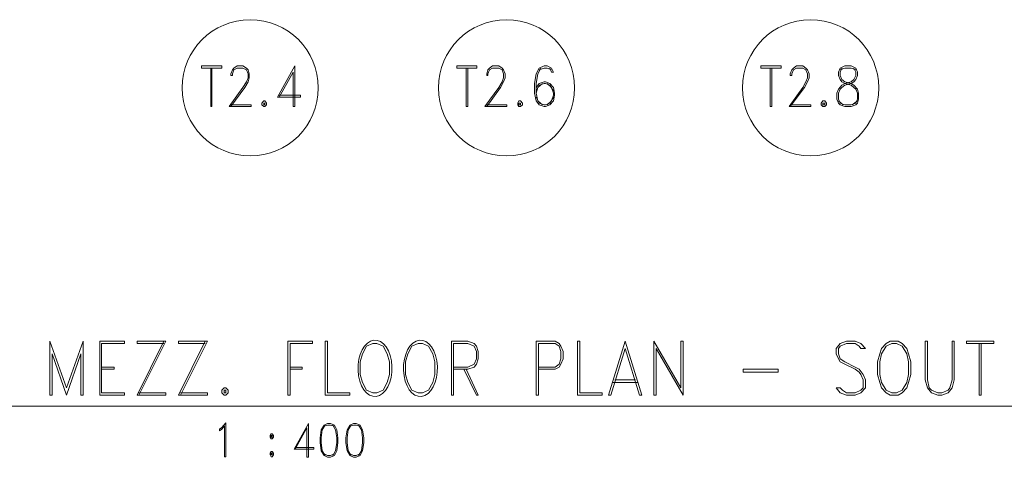
# Model space of a CAD drawing. Units: millimetres. Extents: x 26 to 693, y 112 to 529.
# Drawn here: x 86 to 159, y 112 to 145 of the extents above; entities that cross this region are included whole.
import ezdxf

# ---------------------------------------------------------------- set-up
doc = ezdxf.new("R2010")
doc.units = ezdxf.units.MM
doc.layers.add('PDF_Ar_annotation', color=7, linetype='Continuous')
doc.layers.add('PDF_GRID$TYPICAL$TOWER$1&2$Ar_annotation', color=7, linetype='Continuous')

msp = doc.modelspace()

# ---------------------------------------------------------------- linework, layer by layer
at = {"layer": 'PDF_Ar_annotation', "lineweight": 9}
for points in [[(90.709, 120.908), (89.482, 117.479), (88.254, 120.908), (88.254, 116.929), (88.423, 116.929), (88.423, 119.977), (89.482, 116.929), (90.54, 119.977), (90.54, 116.929), (90.709, 116.929)], [(91.937, 116.929), (93.757, 116.929), (93.757, 117.098), (92.064, 117.098), (92.064, 120.739), (93.757, 120.739), (93.757, 120.908), (91.937, 120.908)], [(107.601, 120.908), (105.781, 120.908), (105.781, 116.929), (105.95, 116.929), (105.95, 120.739), (107.601, 120.739)], [(108.532, 116.929), (108.532, 120.908), (108.702, 120.908), (108.702, 117.098), (110.353, 117.098), (110.353, 116.929)], [(112.046, 120.739), (111.58, 120.527), (111.284, 119.977), (111.115, 119.384), (111.115, 118.453), (111.284, 117.86), (111.58, 117.31), (112.046, 117.098), (112.342, 117.098), (112.808, 117.31), (113.104, 117.86), (113.274, 118.453), (113.274, 119.384), (113.104, 119.977), (112.808, 120.527), (112.342, 120.739)], [(115.391, 120.739), (114.925, 120.527), (114.629, 119.977), (114.459, 119.384), (114.459, 118.453), (114.629, 117.86), (114.925, 117.31), (115.391, 117.098), (115.687, 117.098), (116.153, 117.31), (116.449, 117.86), (116.618, 118.453), (116.618, 119.384), (116.449, 119.977), (116.153, 120.527), (115.687, 120.739)], [(127.117, 116.929), (127.117, 120.908), (127.287, 120.908), (127.287, 117.098), (128.938, 117.098), (128.938, 116.929)], [(130.631, 120.908), (129.403, 116.929), (129.573, 116.929), (130.631, 120.358), (131.689, 116.929), (131.859, 116.929)], [(134.907, 116.929), (134.907, 120.908), (134.738, 120.908), (134.738, 117.479), (132.748, 120.908), (132.748, 116.929), (132.917, 116.929), (132.917, 120.358)], [(146.168, 117.479), (146.464, 117.098), (146.93, 116.929), (147.565, 116.929), (147.988, 117.098), (148.327, 117.479), (148.327, 118.072), (148.158, 118.453), (147.861, 118.834), (147.565, 119.003), (146.803, 119.384), (146.464, 119.596), (146.337, 119.977), (146.337, 120.358), (146.464, 120.527), (146.93, 120.739), (147.565, 120.739), (147.861, 120.527), (147.988, 120.358), (148.327, 120.358), (147.988, 120.739), (147.565, 120.908), (146.93, 120.908), (146.464, 120.739), (146.168, 120.358), (146.168, 119.977), (146.337, 119.596), (146.464, 119.384), (146.803, 119.215), (147.565, 118.834), (147.861, 118.622), (147.988, 118.453), (148.158, 118.072), (148.158, 117.479), (147.988, 117.31), (147.565, 117.098), (146.93, 117.098), (146.634, 117.31), (146.464, 117.479)], [(150.147, 120.908), (149.851, 120.739), (149.512, 120.358), (149.385, 119.977), (149.216, 119.384), (149.216, 118.453), (149.385, 117.86), (149.512, 117.479), (149.851, 117.098), (150.147, 116.929), (150.74, 116.929), (151.036, 117.098), (151.375, 117.479), (151.502, 117.86), (151.671, 118.453), (151.671, 119.384), (151.502, 119.977), (151.375, 120.358), (151.036, 120.739), (150.74, 120.908)], [(150.274, 120.739), (149.851, 120.527), (149.512, 119.977), (149.385, 119.384), (149.385, 118.453), (149.512, 117.86), (149.851, 117.31), (150.274, 117.098), (150.613, 117.098), (151.036, 117.31), (151.375, 117.86), (151.502, 118.453), (151.502, 119.384), (151.375, 119.977), (151.036, 120.527), (150.613, 120.739)], [(154.847, 120.908), (154.72, 120.908), (154.72, 118.072), (154.55, 117.479), (154.423, 117.31), (153.958, 117.098), (153.661, 117.098), (153.196, 117.31), (153.026, 117.479), (152.899, 118.072), (152.899, 120.908), (152.73, 120.908), (152.73, 118.072), (152.899, 117.479), (153.196, 117.098), (153.661, 116.929), (153.958, 116.929), (154.423, 117.098), (154.72, 117.479), (154.847, 118.072)], [(157.768, 120.739), (155.778, 120.739), (155.778, 120.908), (157.768, 120.908)], [(141.892, 118.622), (139.31, 118.622), (139.31, 118.834), (141.892, 118.834)], [(101.081, 117.479), (100.912, 117.31), (100.912, 117.098), (101.081, 116.929), (101.208, 116.929), (101.378, 117.098), (101.378, 117.31), (101.208, 117.479)], [(101.081, 117.31), (101.081, 117.098), (101.208, 117.098), (101.208, 117.31)], [(101.208, 112.399), (101.124, 112.399), (101.124, 114.685), (100.912, 114.431), (100.743, 114.304), (100.743, 114.431), (100.912, 114.558), (101.208, 114.897)], [(108.702, 114.854), (108.448, 114.727), (108.236, 114.389), (108.151, 113.796), (108.151, 113.457), (108.236, 112.822), (108.448, 112.484), (108.702, 112.357), (108.913, 112.357), (109.21, 112.484), (109.379, 112.822), (109.464, 113.457), (109.464, 113.796), (109.379, 114.389), (109.21, 114.727), (108.913, 114.854)], [(110.607, 114.854), (110.353, 114.727), (110.141, 114.389), (110.056, 113.796), (110.056, 113.457), (110.141, 112.822), (110.353, 112.484), (110.607, 112.357), (110.818, 112.357), (111.115, 112.484), (111.284, 112.822), (111.369, 113.457), (111.369, 113.796), (111.284, 114.389), (111.115, 114.727), (110.818, 114.854)], [(104.553, 114.092), (104.468, 113.965), (104.468, 113.838), (104.553, 113.711), (104.638, 113.711), (104.722, 113.838), (104.722, 113.965), (104.638, 114.092)], [(104.553, 113.965), (104.553, 113.838), (104.638, 113.838), (104.638, 113.965)], [(104.553, 112.78), (104.468, 112.653), (104.468, 112.526), (104.553, 112.399), (104.638, 112.399), (104.722, 112.526), (104.722, 112.653), (104.638, 112.78)], [(104.553, 112.653), (104.553, 112.526), (104.638, 112.526), (104.638, 112.653)]]:
    msp.add_lwpolyline(points, close=True, dxfattribs=at)
for points in [[(96.636, 120.908), (94.689, 116.929), (96.806, 116.929), (96.806, 117.098), (94.816, 117.098)], [(94.816, 116.929), (96.806, 120.908), (94.689, 120.908), (94.689, 120.739), (96.636, 120.739)], [(99.684, 120.908), (97.737, 116.929), (99.854, 116.929), (99.854, 117.098), (97.864, 117.098)], [(97.864, 116.929), (99.854, 120.908), (97.737, 120.908), (97.737, 120.739), (99.684, 120.739)], [(117.973, 118.834), (119.031, 118.834), (119.497, 119.003), (119.666, 119.215), (119.793, 119.596), (119.793, 120.146), (119.666, 120.527), (119.497, 120.739), (119.031, 120.908), (117.846, 120.908), (117.846, 116.929), (117.973, 116.929), (117.973, 120.739), (119.031, 120.739), (119.497, 120.527), (119.666, 120.146), (119.666, 119.596), (119.497, 119.215), (119.031, 119.003), (117.973, 119.003)], [(124.239, 118.834), (125.466, 118.834), (125.763, 119.003), (125.89, 119.215), (126.059, 119.596), (126.059, 120.146), (125.89, 120.527), (125.763, 120.739), (125.466, 120.908), (124.069, 120.908), (124.069, 116.929), (124.239, 116.929), (124.239, 120.739), (125.466, 120.739), (125.763, 120.527), (125.89, 120.146), (125.89, 119.596), (125.763, 119.215), (125.466, 119.003), (124.239, 119.003)], [(156.709, 120.739), (156.709, 116.929), (156.836, 116.929), (156.836, 120.739)], [(92.064, 119.003), (92.995, 119.003), (92.995, 118.834), (92.064, 118.834)], [(105.95, 119.003), (106.839, 119.003), (106.839, 118.834), (105.95, 118.834)], [(118.735, 118.834), (119.666, 116.929), (119.793, 116.929), (118.904, 118.834)], [(129.7, 117.86), (131.562, 117.86)], [(129.869, 118.072), (131.393, 118.072)], [(74.368, 116.124), (183.169, 116.124)], [(106.331, 112.949), (107.178, 114.516), (107.178, 112.357), (107.305, 112.357), (107.305, 114.854), (106.246, 112.949), (107.686, 112.949), (107.686, 113.076), (106.331, 113.076)], [(108.532, 114.727), (108.321, 114.389), (108.236, 113.796), (108.236, 113.457), (108.321, 112.822), (108.532, 112.484)], [(109.21, 114.643), (108.913, 114.727), (108.702, 114.727), (108.448, 114.643)], [(109.083, 112.484), (109.294, 112.822), (109.379, 113.457), (109.379, 113.796), (109.294, 114.389), (109.083, 114.727)], [(110.437, 114.727), (110.226, 114.389), (110.141, 113.796), (110.141, 113.457), (110.226, 112.822), (110.437, 112.484)], [(111.115, 114.643), (110.818, 114.727), (110.607, 114.727), (110.353, 114.643)], [(110.988, 112.484), (111.199, 112.822), (111.284, 113.457), (111.284, 113.796), (111.199, 114.389), (110.988, 114.727)], [(108.448, 112.611), (108.702, 112.484), (108.913, 112.484), (109.21, 112.611)], [(110.353, 112.611), (110.607, 112.484), (110.818, 112.484), (111.115, 112.611)]]:
    msp.add_lwpolyline(points, dxfattribs=at)
for centre, start_param, end_param in [((112.201, 118.905), 0.2706104256171881, 6.553795732796774), ((115.546, 118.905), 0.2706104249572726, 6.553795732136858)]:
    msp.add_ellipse(centre, major_axis=(0.01, 2.077), ratio=0.601094, start_param=start_param, end_param=end_param, dxfattribs=at)
at = {"layer": 'PDF_GRID$TYPICAL$TOWER$1&2$Ar_annotation', "lineweight": 9}
for points in [[(100.912, 141.017), (99.43, 141.017), (99.43, 141.187), (100.912, 141.187)], [(119.709, 141.017), (118.227, 141.017), (118.227, 141.187), (119.709, 141.187)], [(142.104, 141.017), (140.622, 141.017), (140.622, 141.187), (142.104, 141.187)], [(146.803, 141.187), (146.464, 141.017), (146.337, 140.721), (146.337, 140.467), (146.464, 140.171), (146.591, 140.001), (146.803, 139.874), (147.269, 139.747), (147.48, 139.578), (147.607, 139.451), (147.734, 139.154), (147.734, 138.731), (147.607, 138.435), (147.269, 138.308), (146.803, 138.308), (146.464, 138.435), (146.337, 138.731), (146.337, 139.154), (146.464, 139.451), (146.591, 139.578), (146.803, 139.747), (147.269, 139.874), (147.48, 140.001), (147.607, 140.171), (147.734, 140.467), (147.734, 140.721), (147.607, 141.017), (147.269, 141.187)], [(104.002, 138.604), (103.875, 138.435), (103.875, 138.308), (104.002, 138.181), (104.087, 138.181), (104.214, 138.308), (104.214, 138.435), (104.087, 138.604)], [(122.799, 138.604), (122.714, 138.435), (122.714, 138.308), (122.799, 138.181), (122.926, 138.181), (123.053, 138.308), (123.053, 138.435), (122.926, 138.604)], [(145.194, 138.604), (145.067, 138.435), (145.067, 138.308), (145.194, 138.181), (145.321, 138.181), (145.448, 138.308), (145.448, 138.435), (145.321, 138.604)], [(104.002, 138.435), (104.002, 138.308), (104.087, 138.308), (104.087, 138.435)], [(122.799, 138.435), (122.799, 138.308), (122.926, 138.308), (122.926, 138.435)], [(145.194, 138.435), (145.194, 138.308), (145.321, 138.308), (145.321, 138.435)]]:
    msp.add_lwpolyline(points, close=True, dxfattribs=at)
for points in [[(100.108, 141.017), (100.108, 138.181), (100.192, 138.181), (100.192, 141.017)], [(101.589, 138.308), (103.071, 138.308), (103.071, 138.181), (101.462, 138.181), (102.478, 139.578), (102.732, 140.001), (102.859, 140.298), (102.859, 140.594), (102.732, 140.89), (102.478, 141.017), (102.055, 141.017), (101.801, 140.89), (101.716, 140.594), (101.716, 140.467), (101.589, 140.467), (101.589, 140.594), (101.716, 140.89), (101.801, 141.017), (102.055, 141.187), (102.478, 141.187), (102.732, 141.017), (102.859, 140.89), (102.944, 140.594), (102.944, 140.298), (102.859, 140.001), (102.605, 139.578), (101.589, 138.181)], [(105.146, 138.858), (106.162, 140.721), (106.162, 138.181), (106.289, 138.181), (106.289, 141.187), (105.019, 138.858), (106.712, 138.858), (106.712, 139.027), (105.146, 139.027)], [(118.904, 141.017), (118.904, 138.181), (119.031, 138.181), (119.031, 141.017)], [(120.428, 138.308), (121.91, 138.308), (121.91, 138.181), (120.301, 138.181), (121.317, 139.578), (121.571, 140.001), (121.656, 140.298), (121.656, 140.594), (121.571, 140.89), (121.317, 141.017), (120.852, 141.017), (120.64, 140.89), (120.513, 140.594), (120.513, 140.467), (120.428, 140.467), (120.428, 140.594), (120.513, 140.89), (120.64, 141.017), (120.852, 141.187), (121.317, 141.187), (121.571, 141.017), (121.656, 140.89), (121.783, 140.594), (121.783, 140.298), (121.656, 140.001), (121.444, 139.578), (120.428, 138.181)], [(125.085, 141.017), (125.212, 140.721), (125.339, 140.721), (125.212, 141.017), (124.874, 141.187), (124.662, 141.187), (124.281, 141.017), (124.069, 140.594), (123.942, 139.874), (123.942, 139.154), (124.069, 138.604), (124.281, 138.308), (124.662, 138.181), (124.747, 138.181), (125.085, 138.308), (125.339, 138.604), (125.424, 139.027), (125.424, 139.154), (125.339, 139.578), (125.085, 139.874), (124.747, 140.001), (124.662, 140.001), (124.281, 139.874), (124.069, 139.578)], [(124.408, 141.017), (124.196, 140.594), (124.069, 139.874), (124.069, 139.154), (124.196, 138.604), (124.535, 138.308)], [(125.212, 140.89), (124.874, 141.017), (124.662, 141.017), (124.281, 140.89)], [(141.299, 141.017), (141.299, 138.181), (141.426, 138.181), (141.426, 141.017)], [(142.781, 138.308), (144.305, 138.308), (144.305, 138.181), (142.696, 138.181), (143.713, 139.578), (143.924, 140.001), (144.051, 140.298), (144.051, 140.594), (143.924, 140.89), (143.713, 141.017), (143.247, 141.017), (143.035, 140.89), (142.908, 140.594), (142.908, 140.467), (142.781, 140.467), (142.781, 140.594), (142.908, 140.89), (143.035, 141.017), (143.247, 141.187), (143.713, 141.187), (143.924, 141.017), (144.051, 140.89), (144.178, 140.594), (144.178, 140.298), (144.051, 140.001), (143.84, 139.578), (142.781, 138.181)], [(146.591, 141.017), (146.464, 140.721), (146.464, 140.467), (146.591, 140.171), (146.803, 140.001), (147.269, 139.874), (147.48, 139.747), (147.734, 139.451), (147.819, 139.154), (147.819, 138.731), (147.734, 138.435), (147.607, 138.308), (147.269, 138.181), (146.803, 138.181), (146.464, 138.308), (146.337, 138.435), (146.21, 138.731), (146.21, 139.154), (146.337, 139.451), (146.591, 139.747), (146.803, 139.874), (147.269, 140.001), (147.48, 140.171), (147.607, 140.467), (147.607, 140.721), (147.48, 141.017)], [(147.607, 140.89), (147.269, 141.017), (146.803, 141.017), (146.464, 140.89)], [(125.339, 139.324), (125.085, 139.747), (124.747, 139.874), (124.662, 139.874), (124.281, 139.747), (124.069, 139.324)], [(124.535, 139.874), (124.196, 139.578), (124.069, 139.154)], [(124.874, 138.308), (125.212, 138.604), (125.339, 139.027), (125.339, 139.154), (125.212, 139.578), (124.874, 139.874)], [(124.069, 138.858), (124.281, 138.435), (124.662, 138.308), (124.747, 138.308), (125.085, 138.435), (125.339, 138.858)], [(146.337, 138.604), (146.676, 138.308)], [(147.353, 138.308), (147.734, 138.604)]]:
    msp.add_lwpolyline(points, dxfattribs=at)
at = {"layer": 'PDF_GRID$TYPICAL$TOWER$1&2$Ar_annotation', "color": 9, "lineweight": 9, "true_color": 0xb9b9b9}
for centre in [(103.008, 139.557), (121.889, 139.557), (144.284, 139.557)]:
    msp.add_circle(centre, 5.017, dxfattribs=at)

doc.saveas('drawing.dxf')
